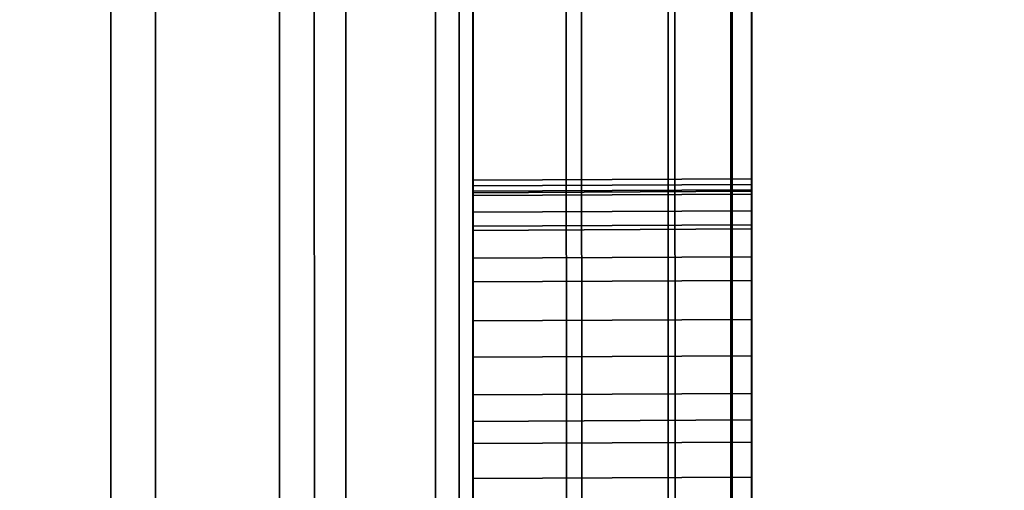
# Model space of a CAD drawing. Extents: x -0.04 to 0.04, y -0.7 to 0.
# Drawn here: x 0.007 to 0.008, y -0.455 to -0.455 of the extents above; entities that cross this region are included whole.
import ezdxf

# ---------------------------------------------------------------- set-up
doc = ezdxf.new("R2010")
doc.units = 0
for name, color, linetype in [('L13_GEH_USE_FARBE5', 7, 'CONTINUOUS'), ('L14_SYMBOL_SCHWARZ4', 7, 'CONTINUOUS'), ('L15_FUNKTIONSTASTE_ROT7', 7, 'CONTINUOUS'), ('L16_FUNK_BLAU3', 7, 'CONTINUOUS'), ('L17_SYMBOL_SCHWARZ2', 7, 'CONTINUOUS'), ('L6_ROHRE_FARBE1', 7, 'CONTINUOUS'), ('L8_ROHRE_FARBE2', 7, 'CONTINUOUS')]:
    doc.layers.add(name, color=color, linetype=linetype)

msp = doc.modelspace()

# ---------------------------------------------------------------- linework, layer by layer
at = {"layer": 'L13_GEH_USE_FARBE5', "color": 253, "invisible_edges": 9}
for points in [[(0.00704, -0.428498, 0.182213), (0.00693, -0.468498, 0.182207), (0.006916, -0.428498, 0.182207), (0.00704, -0.428498, 0.182213)], [(0.00693, -0.468498, 0.182207), (0.00704, -0.428498, 0.182213), (0.007054, -0.468498, 0.182213), (0.00693, -0.468498, 0.182207)], [(0.006967, -0.468498, 0.106159), (0.007072, -0.428498, 0.106162), (0.006953, -0.428498, 0.106159), (0.006967, -0.468498, 0.106159)], [(0.007072, -0.428498, 0.106162), (0.006967, -0.468498, 0.106159), (0.007086, -0.468498, 0.106162), (0.007072, -0.428498, 0.106162)], [(0.007161, -0.428498, 0.182188), (0.007054, -0.468498, 0.182213), (0.00704, -0.428498, 0.182213), (0.007161, -0.428498, 0.182188)], [(0.007054, -0.468498, 0.182213), (0.007161, -0.428498, 0.182188), (0.007175, -0.468498, 0.182188), (0.007054, -0.468498, 0.182213)], [(0.007086, -0.468498, 0.106162), (0.007186, -0.428498, 0.106193), (0.007072, -0.428498, 0.106162), (0.007086, -0.468498, 0.106162)], [(0.007186, -0.428498, 0.106193), (0.007086, -0.468498, 0.106162), (0.0072, -0.468498, 0.106193), (0.007186, -0.428498, 0.106193)], [(0.007273, -0.428498, 0.182133), (0.007175, -0.468498, 0.182188), (0.007161, -0.428498, 0.182188), (0.007273, -0.428498, 0.182133)], [(0.007175, -0.468498, 0.182188), (0.007273, -0.428498, 0.182133), (0.007287, -0.468498, 0.182133), (0.007175, -0.468498, 0.182188)], [(0.0072, -0.468498, 0.106193), (0.00729, -0.428498, 0.10625), (0.007186, -0.428498, 0.106193), (0.0072, -0.468498, 0.106193)], [(0.00729, -0.428498, 0.10625), (0.0072, -0.468498, 0.106193), (0.007304, -0.468498, 0.10625), (0.00729, -0.428498, 0.10625)], [(0.007367, -0.428498, 0.182054), (0.007287, -0.468498, 0.182133), (0.007273, -0.428498, 0.182133), (0.007367, -0.428498, 0.182054)], [(0.007287, -0.468498, 0.182133), (0.007367, -0.428498, 0.182054), (0.007381, -0.468498, 0.182054), (0.007287, -0.468498, 0.182133)], [(0.007304, -0.468498, 0.10625), (0.007378, -0.428497, 0.106329), (0.00729, -0.428498, 0.10625), (0.007304, -0.468498, 0.10625)], [(0.007378, -0.428497, 0.106329), (0.007304, -0.468498, 0.10625), (0.007392, -0.468497, 0.106329), (0.007378, -0.428497, 0.106329)], [(0.007454, -0.468497, 0.181953), (0.007367, -0.428498, 0.182054), (0.00744, -0.428497, 0.181953), (0.007454, -0.468497, 0.181953)], [(0.007367, -0.428498, 0.182054), (0.007454, -0.468497, 0.181953), (0.007381, -0.468498, 0.182054), (0.007367, -0.428498, 0.182054)], [(0.007459, -0.468497, 0.106428), (0.007378, -0.428497, 0.106329), (0.007392, -0.468497, 0.106329), (0.007459, -0.468497, 0.106428)], [(0.007378, -0.428497, 0.106329), (0.007459, -0.468497, 0.106428), (0.007445, -0.428497, 0.106428), (0.007378, -0.428497, 0.106329)], [(0.00744, -0.428497, 0.181953), (0.007499, -0.468497, 0.181837), (0.007454, -0.468497, 0.181953), (0.00744, -0.428497, 0.181953)], [(0.007499, -0.468497, 0.181837), (0.00744, -0.428497, 0.181953), (0.007485, -0.428497, 0.181837), (0.007499, -0.468497, 0.181837)], [(0.0075, -0.468497, 0.106539), (0.007445, -0.428497, 0.106428), (0.007459, -0.468497, 0.106428), (0.0075, -0.468497, 0.106539)], [(0.007445, -0.428497, 0.106428), (0.0075, -0.468497, 0.106539), (0.007486, -0.428497, 0.106539), (0.007445, -0.428497, 0.106428)], [(0.007485, -0.428497, 0.181837), (0.007514, -0.468497, 0.181714), (0.007499, -0.468497, 0.181837), (0.007485, -0.428497, 0.181837)], [(0.007514, -0.468497, 0.181714), (0.007485, -0.428497, 0.181837), (0.0075, -0.428497, 0.181714), (0.007514, -0.468497, 0.181714)], [(0.007514, -0.468497, 0.106656), (0.007486, -0.428497, 0.106539), (0.0075, -0.468497, 0.106539), (0.007514, -0.468497, 0.106656)], [(0.007486, -0.428497, 0.106539), (0.007514, -0.468497, 0.106656), (0.0075, -0.428497, 0.106656), (0.007486, -0.428497, 0.106539)], [(0.007513, -0.464997, 0.108852), (0.0075, -0.428497, 0.106656), (0.007514, -0.468497, 0.106656), (0.007513, -0.464997, 0.108852)], [(0.0075, -0.428497, 0.106656), (0.007513, -0.464997, 0.108852), (0.007501, -0.431997, 0.108852), (0.0075, -0.428497, 0.106656)], [(0.0075, -0.428497, 0.181714), (0.007513, -0.464997, 0.179352), (0.007514, -0.468497, 0.181714), (0.0075, -0.428497, 0.181714)], [(0.007513, -0.464997, 0.179352), (0.0075, -0.428497, 0.181714), (0.007501, -0.431997, 0.179352), (0.007513, -0.464997, 0.179352)], [(0.006313, -0.464998, 0.179352), (0.007501, -0.431997, 0.179352), (0.006301, -0.431998, 0.179352), (0.006313, -0.464998, 0.179352)], [(0.007501, -0.431997, 0.108852), (0.006313, -0.464998, 0.108852), (0.006301, -0.431998, 0.108852), (0.007501, -0.431997, 0.108852)], [(0.007501, -0.431997, 0.179352), (0.006313, -0.464998, 0.179352), (0.007513, -0.464997, 0.179352), (0.007501, -0.431997, 0.179352)], [(0.006313, -0.464998, 0.108852), (0.007501, -0.431997, 0.108852), (0.007513, -0.464997, 0.108852), (0.006313, -0.464998, 0.108852)]]:
    msp.add_3dface(points, dxfattribs=at)
at = {"layer": 'L14_SYMBOL_SCHWARZ4', "color": 7}
for points, invisible_edges in [([(0.007509, -0.454515, 0.158599), (0.007309, -0.454984, 0.158762), (0.007309, -0.454516, 0.158599), (0.007509, -0.454515, 0.158599)], 9), ([(0.007309, -0.454984, 0.158762), (0.007509, -0.454515, 0.158599), (0.007509, -0.454983, 0.158762), (0.007309, -0.454984, 0.158762)], 9), ([(0.007509, -0.454515, 0.161726), (0.007309, -0.454984, 0.16189), (0.007309, -0.454516, 0.161726), (0.007509, -0.454515, 0.161726)], 9), ([(0.007309, -0.454984, 0.16189), (0.007509, -0.454515, 0.161726), (0.007509, -0.454983, 0.16189), (0.007309, -0.454984, 0.16189)], 9), ([(0.007309, -0.454984, 0.158762), (0.007309, -0.454583, 0.157835), (0.007309, -0.454516, 0.158599), (0.007309, -0.454984, 0.158762)], 11), ([(0.007309, -0.454984, 0.16189), (0.007309, -0.454583, 0.160963), (0.007309, -0.454516, 0.161726), (0.007309, -0.454984, 0.16189)], 11), ([(0.007509, -0.454582, 0.157835), (0.007509, -0.454983, 0.158762), (0.007509, -0.454515, 0.158599), (0.007509, -0.454582, 0.157835)], 13), ([(0.007509, -0.454582, 0.160963), (0.007509, -0.454983, 0.16189), (0.007509, -0.454515, 0.161726), (0.007509, -0.454582, 0.160963)], 13), ([(0.007309, -0.455087, 0.157999), (0.007509, -0.454582, 0.157835), (0.007309, -0.454583, 0.157835), (0.007309, -0.455087, 0.157999)], 9), ([(0.007509, -0.454582, 0.157835), (0.007309, -0.455087, 0.157999), (0.007509, -0.455086, 0.157999), (0.007509, -0.454582, 0.157835)], 9), ([(0.007309, -0.455087, 0.161127), (0.007509, -0.454582, 0.160963), (0.007309, -0.454583, 0.160963), (0.007309, -0.455087, 0.161127)], 9), ([(0.007509, -0.454582, 0.160963), (0.007309, -0.455087, 0.161127), (0.007509, -0.455086, 0.161127), (0.007509, -0.454582, 0.160963)], 9), ([(0.007509, -0.455086, 0.157999), (0.007509, -0.454983, 0.158762), (0.007509, -0.454582, 0.157835), (0.007509, -0.455086, 0.157999)], 11), ([(0.007509, -0.455086, 0.161127), (0.007509, -0.454983, 0.16189), (0.007509, -0.454582, 0.160963), (0.007509, -0.455086, 0.161127)], 11), ([(0.007309, -0.454984, 0.158762), (0.007309, -0.455087, 0.157999), (0.007309, -0.454583, 0.157835), (0.007309, -0.454984, 0.158762)], 13), ([(0.007309, -0.454984, 0.16189), (0.007309, -0.455087, 0.161127), (0.007309, -0.454583, 0.160963), (0.007309, -0.454984, 0.16189)], 13), ([(0.007509, -0.454983, 0.158762), (0.007309, -0.455438, 0.158955), (0.007309, -0.454984, 0.158762), (0.007509, -0.454983, 0.158762)], 9), ([(0.007309, -0.455438, 0.158955), (0.007509, -0.454983, 0.158762), (0.007509, -0.455437, 0.158955), (0.007309, -0.455438, 0.158955)], 9), ([(0.007509, -0.454983, 0.16189), (0.007309, -0.455438, 0.162082), (0.007309, -0.454984, 0.16189), (0.007509, -0.454983, 0.16189)], 9), ([(0.007309, -0.455438, 0.162082), (0.007509, -0.454983, 0.16189), (0.007509, -0.455437, 0.162082), (0.007309, -0.455438, 0.162082)], 9), ([(0.007309, -0.455438, 0.158955), (0.007309, -0.455087, 0.157999), (0.007309, -0.454984, 0.158762), (0.007309, -0.455438, 0.158955)], 11), ([(0.007309, -0.455438, 0.162082), (0.007309, -0.455087, 0.161127), (0.007309, -0.454984, 0.16189), (0.007309, -0.455438, 0.162082)], 11), ([(0.007509, -0.455086, 0.157999), (0.007509, -0.455437, 0.158955), (0.007509, -0.454983, 0.158762), (0.007509, -0.455086, 0.157999)], 13), ([(0.007509, -0.455086, 0.161127), (0.007509, -0.455437, 0.162082), (0.007509, -0.454983, 0.16189), (0.007509, -0.455086, 0.161127)], 13)]:
    msp.add_3dface(points, dxfattribs=dict(at, invisible_edges=invisible_edges))
at = {"layer": 'L15_FUNKTIONSTASTE_ROT7', "color": 1}
for points, invisible_edges in [([(0.007301, -0.430998, 0.143852), (0.006313, -0.465998, 0.143852), (0.006301, -0.430998, 0.143852), (0.007301, -0.430998, 0.143852)], 9), ([(0.006313, -0.465998, 0.143852), (0.007301, -0.430998, 0.143852), (0.007313, -0.465998, 0.143852), (0.006313, -0.465998, 0.143852)], 9), ([(0.007301, -0.430998, 0.143852), (0.007313, -0.465998, 0.109852), (0.007313, -0.465998, 0.143852), (0.007301, -0.430998, 0.143852)], 9), ([(0.007313, -0.465998, 0.109852), (0.007301, -0.430998, 0.143852), (0.007313, -0.465964, 0.109593), (0.007313, -0.465998, 0.109852)], 11), ([(0.007313, -0.465964, 0.109593), (0.007301, -0.430998, 0.143852), (0.007313, -0.465864, 0.109352), (0.007313, -0.465964, 0.109593)], 11), ([(0.007313, -0.465864, 0.109352), (0.007301, -0.430998, 0.143852), (0.007313, -0.465705, 0.109145), (0.007313, -0.465864, 0.109352)], 11), ([(0.007313, -0.465705, 0.109145), (0.007301, -0.430998, 0.143852), (0.007313, -0.465498, 0.108986), (0.007313, -0.465705, 0.109145)], 11), ([(0.007313, -0.465498, 0.108986), (0.007301, -0.430998, 0.143852), (0.007313, -0.465257, 0.108886), (0.007313, -0.465498, 0.108986)], 11), ([(0.007313, -0.465257, 0.108886), (0.007301, -0.430998, 0.143852), (0.007313, -0.464998, 0.108852), (0.007313, -0.465257, 0.108886)], 11), ([(0.007313, -0.464998, 0.108852), (0.007301, -0.430998, 0.143852), (0.007301, -0.431998, 0.108852), (0.007313, -0.464998, 0.108852)], 11), ([(0.006313, -0.464998, 0.108852), (0.007301, -0.431998, 0.108852), (0.006301, -0.431998, 0.108852), (0.006313, -0.464998, 0.108852)], 9), ([(0.007301, -0.431998, 0.108852), (0.006313, -0.464998, 0.108852), (0.007313, -0.464998, 0.108852), (0.007301, -0.431998, 0.108852)], 9)]:
    msp.add_3dface(points, dxfattribs=dict(at, invisible_edges=invisible_edges))
at = {"layer": 'L16_FUNK_BLAU3', "color": 152}
for points, invisible_edges in [([(0.006313, -0.465998, 0.143852), (0.007301, -0.430998, 0.143852), (0.006301, -0.430998, 0.143852), (0.006313, -0.465998, 0.143852)], 9), ([(0.007301, -0.430998, 0.143852), (0.006313, -0.465998, 0.143852), (0.007313, -0.465998, 0.143852), (0.007301, -0.430998, 0.143852)], 9), ([(0.007313, -0.465998, 0.143852), (0.007313, -0.465964, 0.178611), (0.007301, -0.430998, 0.143852), (0.007313, -0.465998, 0.143852)], 11), ([(0.007301, -0.430998, 0.143852), (0.007313, -0.465964, 0.178611), (0.007313, -0.465864, 0.178852), (0.007301, -0.430998, 0.143852)], 13), ([(0.007301, -0.430998, 0.143852), (0.007313, -0.465864, 0.178852), (0.007313, -0.465705, 0.179059), (0.007301, -0.430998, 0.143852)], 13), ([(0.007301, -0.430998, 0.143852), (0.007313, -0.465705, 0.179059), (0.007313, -0.465498, 0.179218), (0.007301, -0.430998, 0.143852)], 13), ([(0.007301, -0.430998, 0.143852), (0.007313, -0.465498, 0.179218), (0.007313, -0.465257, 0.179318), (0.007301, -0.430998, 0.143852)], 13), ([(0.007301, -0.430998, 0.143852), (0.007313, -0.465257, 0.179318), (0.007313, -0.464998, 0.179352), (0.007301, -0.430998, 0.143852)], 13), ([(0.007301, -0.430998, 0.143852), (0.007313, -0.464998, 0.179352), (0.007301, -0.431998, 0.179352), (0.007301, -0.430998, 0.143852)], 13), ([(0.007301, -0.431998, 0.179352), (0.006313, -0.464998, 0.179352), (0.006301, -0.431998, 0.179352), (0.007301, -0.431998, 0.179352)], 9), ([(0.006313, -0.464998, 0.179352), (0.007301, -0.431998, 0.179352), (0.007313, -0.464998, 0.179352), (0.006313, -0.464998, 0.179352)], 9)]:
    msp.add_3dface(points, dxfattribs=dict(at, invisible_edges=invisible_edges))
at = {"layer": 'L17_SYMBOL_SCHWARZ2', "color": 7}
for points, invisible_edges in [([(0.007509, -0.45481, 0.123905), (0.007309, -0.454819, 0.123837), (0.007509, -0.454818, 0.123837), (0.007509, -0.45481, 0.123905)], 9), ([(0.007309, -0.454819, 0.123837), (0.007509, -0.45481, 0.123905), (0.007309, -0.454811, 0.123905), (0.007309, -0.454819, 0.123837)], 9), ([(0.007509, -0.454819, 0.123972), (0.007309, -0.454811, 0.123905), (0.007509, -0.45481, 0.123905), (0.007509, -0.454819, 0.123972)], 9), ([(0.007509, -0.45481, 0.131393), (0.007309, -0.454822, 0.131332), (0.007509, -0.454821, 0.131332), (0.007509, -0.45481, 0.131393)], 9), ([(0.007309, -0.454822, 0.131332), (0.007509, -0.45481, 0.131393), (0.007309, -0.454811, 0.131393), (0.007309, -0.454822, 0.131332)], 9), ([(0.007509, -0.454814, 0.131456), (0.007309, -0.454811, 0.131393), (0.007509, -0.45481, 0.131393), (0.007509, -0.454814, 0.131456)], 9), ([(0.007509, -0.45481, 0.123905), (0.007309, -0.454819, 0.123837), (0.007509, -0.454818, 0.123837), (0.007509, -0.45481, 0.123905)], 9), ([(0.007309, -0.454819, 0.123837), (0.007509, -0.45481, 0.123905), (0.007309, -0.454811, 0.123905), (0.007309, -0.454819, 0.123837)], 9), ([(0.007509, -0.454819, 0.123972), (0.007309, -0.454811, 0.123905), (0.007509, -0.45481, 0.123905), (0.007509, -0.454819, 0.123972)], 9), ([(0.007509, -0.45481, 0.131393), (0.007309, -0.454822, 0.131332), (0.007509, -0.454821, 0.131332), (0.007509, -0.45481, 0.131393)], 9), ([(0.007309, -0.454822, 0.131332), (0.007509, -0.45481, 0.131393), (0.007309, -0.454811, 0.131393), (0.007309, -0.454822, 0.131332)], 9), ([(0.007509, -0.454814, 0.131456), (0.007309, -0.454811, 0.131393), (0.007509, -0.45481, 0.131393), (0.007509, -0.454814, 0.131456)], 9), ([(0.007309, -0.45482, 0.123972), (0.007309, -0.454819, 0.123837), (0.007309, -0.454811, 0.123905), (0.007309, -0.45482, 0.123972)], 9), ([(0.007309, -0.454815, 0.131456), (0.007309, -0.454822, 0.131332), (0.007309, -0.454811, 0.131393), (0.007309, -0.454815, 0.131456)], 9), ([(0.007309, -0.45482, 0.123972), (0.007309, -0.454819, 0.123837), (0.007309, -0.454811, 0.123905), (0.007309, -0.45482, 0.123972)], 9), ([(0.007309, -0.454815, 0.131456), (0.007309, -0.454822, 0.131332), (0.007309, -0.454811, 0.131393), (0.007309, -0.454815, 0.131456)], 9), ([(0.007309, -0.454811, 0.123905), (0.007509, -0.454819, 0.123972), (0.007309, -0.45482, 0.123972), (0.007309, -0.454811, 0.123905)], 9), ([(0.007309, -0.454811, 0.131393), (0.007509, -0.454814, 0.131456), (0.007309, -0.454815, 0.131456), (0.007309, -0.454811, 0.131393)], 9), ([(0.007309, -0.454811, 0.123905), (0.007509, -0.454819, 0.123972), (0.007309, -0.45482, 0.123972), (0.007309, -0.454811, 0.123905)], 9), ([(0.007309, -0.454811, 0.131393), (0.007509, -0.454814, 0.131456), (0.007309, -0.454815, 0.131456), (0.007309, -0.454811, 0.131393)], 9), ([(0.007509, -0.454833, 0.131516), (0.007309, -0.454815, 0.131456), (0.007509, -0.454814, 0.131456), (0.007509, -0.454833, 0.131516)], 9), ([(0.007509, -0.454833, 0.131516), (0.007309, -0.454815, 0.131456), (0.007509, -0.454814, 0.131456), (0.007509, -0.454833, 0.131516)], 9), ([(0.007309, -0.454834, 0.131516), (0.007309, -0.454822, 0.131332), (0.007309, -0.454815, 0.131456), (0.007309, -0.454834, 0.131516)], 11), ([(0.007309, -0.454834, 0.131516), (0.007309, -0.454822, 0.131332), (0.007309, -0.454815, 0.131456), (0.007309, -0.454834, 0.131516)], 11), ([(0.007309, -0.454815, 0.131456), (0.007509, -0.454833, 0.131516), (0.007309, -0.454834, 0.131516), (0.007309, -0.454815, 0.131456)], 9), ([(0.007309, -0.454815, 0.131456), (0.007509, -0.454833, 0.131516), (0.007309, -0.454834, 0.131516), (0.007309, -0.454815, 0.131456)], 9), ([(0.007509, -0.454821, 0.131332), (0.007509, -0.454814, 0.131456), (0.007509, -0.45481, 0.131393), (0.007509, -0.454821, 0.131332)], 9), ([(0.007509, -0.454818, 0.123837), (0.007509, -0.454819, 0.123972), (0.007509, -0.45481, 0.123905), (0.007509, -0.454818, 0.123837)], 9), ([(0.007509, -0.454821, 0.131332), (0.007509, -0.454814, 0.131456), (0.007509, -0.45481, 0.131393), (0.007509, -0.454821, 0.131332)], 9), ([(0.007509, -0.454818, 0.123837), (0.007509, -0.454819, 0.123972), (0.007509, -0.45481, 0.123905), (0.007509, -0.454818, 0.123837)], 9), ([(0.007509, -0.454821, 0.131332), (0.007509, -0.454833, 0.131516), (0.007509, -0.454814, 0.131456), (0.007509, -0.454821, 0.131332)], 13), ([(0.007509, -0.454821, 0.131332), (0.007509, -0.454833, 0.131516), (0.007509, -0.454814, 0.131456), (0.007509, -0.454821, 0.131332)], 13), ([(0.007509, -0.454818, 0.123837), (0.007309, -0.454844, 0.123774), (0.007509, -0.454843, 0.123774), (0.007509, -0.454818, 0.123837)], 9), ([(0.007309, -0.454844, 0.123774), (0.007509, -0.454818, 0.123837), (0.007309, -0.454819, 0.123837), (0.007309, -0.454844, 0.123774)], 9), ([(0.007509, -0.454818, 0.123837), (0.007309, -0.454844, 0.123774), (0.007509, -0.454843, 0.123774), (0.007509, -0.454818, 0.123837)], 9), ([(0.007309, -0.454844, 0.123774), (0.007509, -0.454818, 0.123837), (0.007309, -0.454819, 0.123837), (0.007309, -0.454844, 0.123774)], 9), ([(0.007309, -0.45482, 0.123972), (0.007309, -0.454844, 0.123774), (0.007309, -0.454819, 0.123837), (0.007309, -0.45482, 0.123972)], 13), ([(0.007309, -0.45482, 0.123972), (0.007309, -0.454844, 0.123774), (0.007309, -0.454819, 0.123837), (0.007309, -0.45482, 0.123972)], 13), ([(0.007509, -0.454846, 0.124034), (0.007309, -0.45482, 0.123972), (0.007509, -0.454819, 0.123972), (0.007509, -0.454846, 0.124034)], 9), ([(0.007509, -0.454846, 0.124034), (0.007309, -0.45482, 0.123972), (0.007509, -0.454819, 0.123972), (0.007509, -0.454846, 0.124034)], 9), ([(0.007309, -0.454847, 0.124034), (0.007309, -0.454844, 0.123774), (0.007309, -0.45482, 0.123972), (0.007309, -0.454847, 0.124034)], 11), ([(0.007309, -0.454847, 0.124034), (0.007309, -0.454844, 0.123774), (0.007309, -0.45482, 0.123972), (0.007309, -0.454847, 0.124034)], 11), ([(0.007309, -0.45482, 0.123972), (0.007509, -0.454846, 0.124034), (0.007309, -0.454847, 0.124034), (0.007309, -0.45482, 0.123972)], 9), ([(0.007309, -0.45482, 0.123972), (0.007509, -0.454846, 0.124034), (0.007309, -0.454847, 0.124034), (0.007309, -0.45482, 0.123972)], 9), ([(0.007509, -0.454821, 0.131332), (0.007309, -0.454847, 0.131274), (0.007509, -0.454846, 0.131274), (0.007509, -0.454821, 0.131332)], 9), ([(0.007309, -0.454847, 0.131274), (0.007509, -0.454821, 0.131332), (0.007309, -0.454822, 0.131332), (0.007309, -0.454847, 0.131274)], 9), ([(0.007509, -0.454821, 0.131332), (0.007309, -0.454847, 0.131274), (0.007509, -0.454846, 0.131274), (0.007509, -0.454821, 0.131332)], 9), ([(0.007309, -0.454847, 0.131274), (0.007509, -0.454821, 0.131332), (0.007309, -0.454822, 0.131332), (0.007309, -0.454847, 0.131274)], 9), ([(0.007309, -0.454834, 0.131516), (0.007309, -0.454847, 0.131274), (0.007309, -0.454822, 0.131332), (0.007309, -0.454834, 0.131516)], 13), ([(0.007309, -0.454834, 0.131516), (0.007309, -0.454847, 0.131274), (0.007309, -0.454822, 0.131332), (0.007309, -0.454834, 0.131516)], 13), ([(0.007509, -0.454843, 0.123774), (0.007509, -0.454819, 0.123972), (0.007509, -0.454818, 0.123837), (0.007509, -0.454843, 0.123774)], 11), ([(0.007509, -0.454843, 0.123774), (0.007509, -0.454819, 0.123972), (0.007509, -0.454818, 0.123837), (0.007509, -0.454843, 0.123774)], 11), ([(0.007509, -0.454843, 0.123774), (0.007509, -0.454846, 0.124034), (0.007509, -0.454819, 0.123972), (0.007509, -0.454843, 0.123774)], 13), ([(0.007509, -0.454843, 0.123774), (0.007509, -0.454846, 0.124034), (0.007509, -0.454819, 0.123972), (0.007509, -0.454843, 0.123774)], 13), ([(0.007509, -0.454846, 0.131274), (0.007509, -0.454833, 0.131516), (0.007509, -0.454821, 0.131332), (0.007509, -0.454846, 0.131274)], 11), ([(0.007509, -0.454846, 0.131274), (0.007509, -0.454833, 0.131516), (0.007509, -0.454821, 0.131332), (0.007509, -0.454846, 0.131274)], 11), ([(0.007509, -0.454866, 0.131569), (0.007309, -0.454834, 0.131516), (0.007509, -0.454833, 0.131516), (0.007509, -0.454866, 0.131569)], 9), ([(0.007509, -0.454866, 0.131569), (0.007309, -0.454834, 0.131516), (0.007509, -0.454833, 0.131516), (0.007509, -0.454866, 0.131569)], 9), ([(0.007309, -0.454867, 0.131569), (0.007309, -0.454847, 0.131274), (0.007309, -0.454834, 0.131516), (0.007309, -0.454867, 0.131569)], 11), ([(0.007309, -0.454867, 0.131569), (0.007309, -0.454847, 0.131274), (0.007309, -0.454834, 0.131516), (0.007309, -0.454867, 0.131569)], 11), ([(0.007309, -0.454834, 0.131516), (0.007509, -0.454866, 0.131569), (0.007309, -0.454867, 0.131569), (0.007309, -0.454834, 0.131516)], 9), ([(0.007309, -0.454834, 0.131516), (0.007509, -0.454866, 0.131569), (0.007309, -0.454867, 0.131569), (0.007309, -0.454834, 0.131516)], 9), ([(0.007509, -0.454846, 0.131274), (0.007509, -0.454866, 0.131569), (0.007509, -0.454833, 0.131516), (0.007509, -0.454846, 0.131274)], 13), ([(0.007509, -0.454846, 0.131274), (0.007509, -0.454866, 0.131569), (0.007509, -0.454833, 0.131516), (0.007509, -0.454846, 0.131274)], 13), ([(0.007509, -0.454843, 0.123774), (0.007309, -0.454884, 0.12372), (0.007509, -0.454883, 0.12372), (0.007509, -0.454843, 0.123774)], 9), ([(0.007309, -0.454884, 0.12372), (0.007509, -0.454843, 0.123774), (0.007309, -0.454844, 0.123774), (0.007309, -0.454884, 0.12372)], 9), ([(0.007509, -0.454843, 0.123774), (0.007309, -0.454884, 0.12372), (0.007509, -0.454883, 0.12372), (0.007509, -0.454843, 0.123774)], 9), ([(0.007309, -0.454884, 0.12372), (0.007509, -0.454843, 0.123774), (0.007309, -0.454844, 0.123774), (0.007309, -0.454884, 0.12372)], 9), ([(0.007509, -0.454883, 0.12372), (0.007509, -0.454846, 0.124034), (0.007509, -0.454843, 0.123774), (0.007509, -0.454883, 0.12372)], 11), ([(0.007509, -0.454883, 0.12372), (0.007509, -0.454846, 0.124034), (0.007509, -0.454843, 0.123774), (0.007509, -0.454883, 0.12372)], 11), ([(0.007309, -0.454847, 0.124034), (0.007309, -0.454884, 0.12372), (0.007309, -0.454844, 0.123774), (0.007309, -0.454847, 0.124034)], 13), ([(0.007309, -0.454847, 0.124034), (0.007309, -0.454884, 0.12372), (0.007309, -0.454844, 0.123774), (0.007309, -0.454847, 0.124034)], 13), ([(0.007509, -0.455041, 0.124383), (0.007309, -0.454847, 0.124034), (0.007509, -0.454846, 0.124034), (0.007509, -0.455041, 0.124383)], 9), ([(0.007509, -0.454846, 0.131274), (0.007309, -0.455042, 0.130925), (0.007509, -0.455041, 0.130925), (0.007509, -0.454846, 0.131274)], 9), ([(0.007309, -0.455042, 0.130925), (0.007509, -0.454846, 0.131274), (0.007309, -0.454847, 0.131274), (0.007309, -0.455042, 0.130925)], 9), ([(0.007509, -0.455041, 0.124383), (0.007309, -0.454847, 0.124034), (0.007509, -0.454846, 0.124034), (0.007509, -0.455041, 0.124383)], 9), ([(0.007509, -0.454846, 0.131274), (0.007309, -0.455042, 0.130925), (0.007509, -0.455041, 0.130925), (0.007509, -0.454846, 0.131274)], 9), ([(0.007309, -0.455042, 0.130925), (0.007509, -0.454846, 0.131274), (0.007309, -0.454847, 0.131274), (0.007309, -0.455042, 0.130925)], 9), ([(0.007309, -0.455042, 0.124383), (0.007309, -0.455, 0.123651), (0.007309, -0.454847, 0.124034), (0.007309, -0.455042, 0.124383)], 11), ([(0.007309, -0.454847, 0.124034), (0.007309, -0.455, 0.123651), (0.007309, -0.454938, 0.123678), (0.007309, -0.454847, 0.124034)], 13), ([(0.007309, -0.454847, 0.124034), (0.007309, -0.454938, 0.123678), (0.007309, -0.454884, 0.12372), (0.007309, -0.454847, 0.124034)], 13), ([(0.007309, -0.455025, 0.131663), (0.007309, -0.455042, 0.130925), (0.007309, -0.454847, 0.131274), (0.007309, -0.455025, 0.131663)], 13), ([(0.007309, -0.455025, 0.131663), (0.007309, -0.454847, 0.131274), (0.007309, -0.454965, 0.131645), (0.007309, -0.455025, 0.131663)], 11), ([(0.007309, -0.454965, 0.131645), (0.007309, -0.454847, 0.131274), (0.007309, -0.454912, 0.131613), (0.007309, -0.454965, 0.131645)], 11), ([(0.007309, -0.454912, 0.131613), (0.007309, -0.454847, 0.131274), (0.007309, -0.454867, 0.131569), (0.007309, -0.454912, 0.131613)], 11), ([(0.007309, -0.455042, 0.124383), (0.007309, -0.455, 0.123651), (0.007309, -0.454847, 0.124034), (0.007309, -0.455042, 0.124383)], 11), ([(0.007309, -0.454847, 0.124034), (0.007309, -0.455, 0.123651), (0.007309, -0.454938, 0.123678), (0.007309, -0.454847, 0.124034)], 13), ([(0.007309, -0.454847, 0.124034), (0.007309, -0.454938, 0.123678), (0.007309, -0.454884, 0.12372), (0.007309, -0.454847, 0.124034)], 13), ([(0.007309, -0.455025, 0.131663), (0.007309, -0.455042, 0.130925), (0.007309, -0.454847, 0.131274), (0.007309, -0.455025, 0.131663)], 13), ([(0.007309, -0.455025, 0.131663), (0.007309, -0.454847, 0.131274), (0.007309, -0.454965, 0.131645), (0.007309, -0.455025, 0.131663)], 11), ([(0.007309, -0.454965, 0.131645), (0.007309, -0.454847, 0.131274), (0.007309, -0.454912, 0.131613), (0.007309, -0.454965, 0.131645)], 11), ([(0.007309, -0.454912, 0.131613), (0.007309, -0.454847, 0.131274), (0.007309, -0.454867, 0.131569), (0.007309, -0.454912, 0.131613)], 11), ([(0.007309, -0.454847, 0.124034), (0.007509, -0.455041, 0.124383), (0.007309, -0.455042, 0.124383), (0.007309, -0.454847, 0.124034)], 9), ([(0.007309, -0.454847, 0.124034), (0.007509, -0.455041, 0.124383), (0.007309, -0.455042, 0.124383), (0.007309, -0.454847, 0.124034)], 9), ([(0.007509, -0.455041, 0.130925), (0.007509, -0.455024, 0.131663), (0.007509, -0.454846, 0.131274), (0.007509, -0.455041, 0.130925)], 11), ([(0.007509, -0.454846, 0.131274), (0.007509, -0.455024, 0.131663), (0.007509, -0.454964, 0.131645), (0.007509, -0.454846, 0.131274)], 13), ([(0.007509, -0.454846, 0.131274), (0.007509, -0.454964, 0.131645), (0.007509, -0.454911, 0.131613), (0.007509, -0.454846, 0.131274)], 13), ([(0.007509, -0.454846, 0.131274), (0.007509, -0.454911, 0.131613), (0.007509, -0.454866, 0.131569), (0.007509, -0.454846, 0.131274)], 13), ([(0.007509, -0.454999, 0.123651), (0.007509, -0.455041, 0.124383), (0.007509, -0.454846, 0.124034), (0.007509, -0.454999, 0.123651)], 13), ([(0.007509, -0.454999, 0.123651), (0.007509, -0.454846, 0.124034), (0.007509, -0.454937, 0.123678), (0.007509, -0.454999, 0.123651)], 11), ([(0.007509, -0.454937, 0.123678), (0.007509, -0.454846, 0.124034), (0.007509, -0.454883, 0.12372), (0.007509, -0.454937, 0.123678)], 11), ([(0.007509, -0.455041, 0.130925), (0.007509, -0.455024, 0.131663), (0.007509, -0.454846, 0.131274), (0.007509, -0.455041, 0.130925)], 11), ([(0.007509, -0.454846, 0.131274), (0.007509, -0.455024, 0.131663), (0.007509, -0.454964, 0.131645), (0.007509, -0.454846, 0.131274)], 13), ([(0.007509, -0.454846, 0.131274), (0.007509, -0.454964, 0.131645), (0.007509, -0.454911, 0.131613), (0.007509, -0.454846, 0.131274)], 13), ([(0.007509, -0.454846, 0.131274), (0.007509, -0.454911, 0.131613), (0.007509, -0.454866, 0.131569), (0.007509, -0.454846, 0.131274)], 13), ([(0.007509, -0.454999, 0.123651), (0.007509, -0.455041, 0.124383), (0.007509, -0.454846, 0.124034), (0.007509, -0.454999, 0.123651)], 13), ([(0.007509, -0.454999, 0.123651), (0.007509, -0.454846, 0.124034), (0.007509, -0.454937, 0.123678), (0.007509, -0.454999, 0.123651)], 11), ([(0.007509, -0.454937, 0.123678), (0.007509, -0.454846, 0.124034), (0.007509, -0.454883, 0.12372), (0.007509, -0.454937, 0.123678)], 11), ([(0.007509, -0.454866, 0.131569), (0.007309, -0.454912, 0.131613), (0.007309, -0.454867, 0.131569), (0.007509, -0.454866, 0.131569)], 9), ([(0.007309, -0.454912, 0.131613), (0.007509, -0.454866, 0.131569), (0.007509, -0.454911, 0.131613), (0.007309, -0.454912, 0.131613)], 9), ([(0.007509, -0.454866, 0.131569), (0.007309, -0.454912, 0.131613), (0.007309, -0.454867, 0.131569), (0.007509, -0.454866, 0.131569)], 9), ([(0.007309, -0.454912, 0.131613), (0.007509, -0.454866, 0.131569), (0.007509, -0.454911, 0.131613), (0.007309, -0.454912, 0.131613)], 9), ([(0.007309, -0.454938, 0.123678), (0.007509, -0.454883, 0.12372), (0.007309, -0.454884, 0.12372), (0.007309, -0.454938, 0.123678)], 9), ([(0.007509, -0.454883, 0.12372), (0.007309, -0.454938, 0.123678), (0.007509, -0.454937, 0.123678), (0.007509, -0.454883, 0.12372)], 9), ([(0.007309, -0.454938, 0.123678), (0.007509, -0.454883, 0.12372), (0.007309, -0.454884, 0.12372), (0.007309, -0.454938, 0.123678)], 9), ([(0.007509, -0.454883, 0.12372), (0.007309, -0.454938, 0.123678), (0.007509, -0.454937, 0.123678), (0.007509, -0.454883, 0.12372)], 9), ([(0.007509, -0.454911, 0.131613), (0.007309, -0.454965, 0.131645), (0.007309, -0.454912, 0.131613), (0.007509, -0.454911, 0.131613)], 9), ([(0.007309, -0.454965, 0.131645), (0.007509, -0.454911, 0.131613), (0.007509, -0.454964, 0.131645), (0.007309, -0.454965, 0.131645)], 9), ([(0.007509, -0.454911, 0.131613), (0.007309, -0.454965, 0.131645), (0.007309, -0.454912, 0.131613), (0.007509, -0.454911, 0.131613)], 9), ([(0.007309, -0.454965, 0.131645), (0.007509, -0.454911, 0.131613), (0.007509, -0.454964, 0.131645), (0.007309, -0.454965, 0.131645)], 9), ([(0.007309, -0.455, 0.123651), (0.007509, -0.454937, 0.123678), (0.007309, -0.454938, 0.123678), (0.007309, -0.455, 0.123651)], 9), ([(0.007509, -0.454937, 0.123678), (0.007309, -0.455, 0.123651), (0.007509, -0.454999, 0.123651), (0.007509, -0.454937, 0.123678)], 9), ([(0.007309, -0.455, 0.123651), (0.007509, -0.454937, 0.123678), (0.007309, -0.454938, 0.123678), (0.007309, -0.455, 0.123651)], 9), ([(0.007509, -0.454937, 0.123678), (0.007309, -0.455, 0.123651), (0.007509, -0.454999, 0.123651), (0.007509, -0.454937, 0.123678)], 9), ([(0.007509, -0.454964, 0.131645), (0.007309, -0.455025, 0.131663), (0.007309, -0.454965, 0.131645), (0.007509, -0.454964, 0.131645)], 9), ([(0.007309, -0.455025, 0.131663), (0.007509, -0.454964, 0.131645), (0.007509, -0.455024, 0.131663), (0.007309, -0.455025, 0.131663)], 9), ([(0.007509, -0.454964, 0.131645), (0.007309, -0.455025, 0.131663), (0.007309, -0.454965, 0.131645), (0.007509, -0.454964, 0.131645)], 9), ([(0.007309, -0.455025, 0.131663), (0.007509, -0.454964, 0.131645), (0.007509, -0.455024, 0.131663), (0.007309, -0.455025, 0.131663)], 9), ([(0.007309, -0.455067, 0.123641), (0.007509, -0.454999, 0.123651), (0.007309, -0.455, 0.123651), (0.007309, -0.455067, 0.123641)], 9), ([(0.007509, -0.454999, 0.123651), (0.007309, -0.455067, 0.123641), (0.007509, -0.455066, 0.123641), (0.007509, -0.454999, 0.123651)], 9), ([(0.007309, -0.455067, 0.123641), (0.007509, -0.454999, 0.123651), (0.007309, -0.455, 0.123651), (0.007309, -0.455067, 0.123641)], 9), ([(0.007509, -0.454999, 0.123651), (0.007309, -0.455067, 0.123641), (0.007509, -0.455066, 0.123641), (0.007509, -0.454999, 0.123651)], 9), ([(0.007509, -0.455066, 0.123641), (0.007509, -0.455041, 0.124383), (0.007509, -0.454999, 0.123651), (0.007509, -0.455066, 0.123641)], 11), ([(0.007509, -0.455066, 0.123641), (0.007509, -0.455041, 0.124383), (0.007509, -0.454999, 0.123651), (0.007509, -0.455066, 0.123641)], 11), ([(0.007309, -0.455042, 0.124383), (0.007309, -0.455067, 0.123641), (0.007309, -0.455, 0.123651), (0.007309, -0.455042, 0.124383)], 13), ([(0.007309, -0.455042, 0.124383), (0.007309, -0.455067, 0.123641), (0.007309, -0.455, 0.123651), (0.007309, -0.455042, 0.124383)], 13), ([(0.007509, -0.455024, 0.131663), (0.007309, -0.455088, 0.131667), (0.007309, -0.455025, 0.131663), (0.007509, -0.455024, 0.131663)], 9), ([(0.007309, -0.455088, 0.131667), (0.007509, -0.455024, 0.131663), (0.007509, -0.455087, 0.131667), (0.007309, -0.455088, 0.131667)], 9), ([(0.007509, -0.455024, 0.131663), (0.007309, -0.455088, 0.131667), (0.007309, -0.455025, 0.131663), (0.007509, -0.455024, 0.131663)], 9), ([(0.007309, -0.455088, 0.131667), (0.007509, -0.455024, 0.131663), (0.007509, -0.455087, 0.131667), (0.007309, -0.455088, 0.131667)], 9), ([(0.007309, -0.455088, 0.131667), (0.007309, -0.455042, 0.130925), (0.007309, -0.455025, 0.131663), (0.007309, -0.455088, 0.131667)], 11), ([(0.007309, -0.455088, 0.131667), (0.007309, -0.455042, 0.130925), (0.007309, -0.455025, 0.131663), (0.007309, -0.455088, 0.131667)], 11), ([(0.007509, -0.455041, 0.130925), (0.007509, -0.455087, 0.131667), (0.007509, -0.455024, 0.131663), (0.007509, -0.455041, 0.130925)], 13), ([(0.007509, -0.455041, 0.130925), (0.007509, -0.455087, 0.131667), (0.007509, -0.455024, 0.131663), (0.007509, -0.455041, 0.130925)], 13)]:
    msp.add_3dface(points, dxfattribs=dict(at, invisible_edges=invisible_edges))
at = {"layer": 'L6_ROHRE_FARBE1', "color": 253, "invisible_edges": 9}
for points in [[(0.007218, -0.031, 0.212493), (0.004556, -0.697, 0.213734), (0.004556, -0.031, 0.213734), (0.007218, -0.031, 0.212493)], [(0.004556, -0.697, 0.213734), (0.007218, -0.031, 0.212493), (0.007218, -0.697, 0.212493), (0.004556, -0.697, 0.213734)], [(0.004556, -0.697, 0.182066), (0.007218, -0.031, 0.183307), (0.004556, -0.031, 0.182066), (0.004556, -0.697, 0.182066)], [(0.007218, -0.031, 0.183307), (0.004556, -0.697, 0.182066), (0.007218, -0.697, 0.183307), (0.007218, -0.031, 0.183307)], [(0.009624, -0.031, 0.210808), (0.007218, -0.697, 0.212493), (0.007218, -0.031, 0.212493), (0.009624, -0.031, 0.210808)], [(0.007218, -0.697, 0.212493), (0.009624, -0.031, 0.210808), (0.009624, -0.697, 0.210808), (0.007218, -0.697, 0.212493)], [(0.007218, -0.697, 0.183307), (0.009624, -0.031, 0.184992), (0.007218, -0.031, 0.183307), (0.007218, -0.697, 0.183307)], [(0.009624, -0.031, 0.184992), (0.007218, -0.697, 0.183307), (0.009624, -0.697, 0.184992), (0.009624, -0.031, 0.184992)]]:
    msp.add_3dface(points, dxfattribs=at)
at = {"layer": 'L8_ROHRE_FARBE2', "color": 253, "invisible_edges": 9}
for points in [[(0.008035, -0.0195, 0.105126), (0.00625, -0.6385, 0.106375), (0.00625, -0.0195, 0.106375), (0.008035, -0.0195, 0.105126)], [(0.00625, -0.6385, 0.106375), (0.008035, -0.0195, 0.105126), (0.008035, -0.6385, 0.105126), (0.00625, -0.6385, 0.106375)], [(0.00625, -0.6385, 0.084725), (0.008035, -0.0195, 0.085974), (0.00625, -0.0195, 0.084725), (0.00625, -0.6385, 0.084725)], [(0.008035, -0.0195, 0.085974), (0.00625, -0.6385, 0.084725), (0.008035, -0.6385, 0.085974), (0.008035, -0.0195, 0.085974)]]:
    msp.add_3dface(points, dxfattribs=at)

doc.saveas('drawing.dxf')
